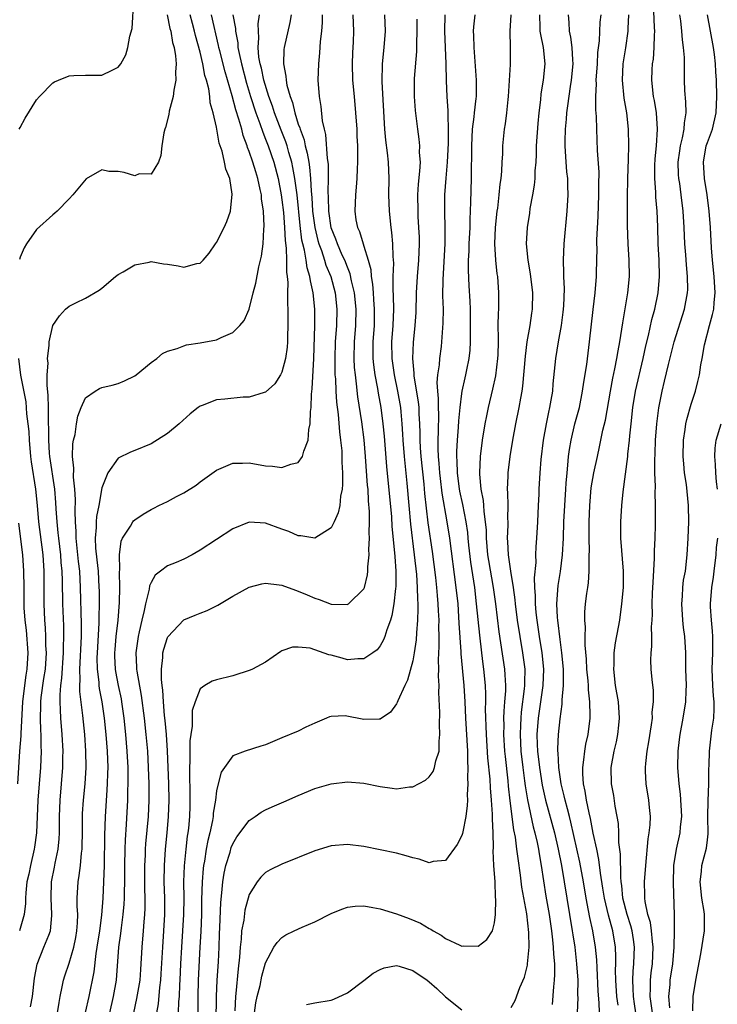
# Model space of a CAD drawing. Units: inches. Extents: x 2625000 to 2628000, y 1473000 to 1476000.
# Drawn here: x 2625475 to 2625560, y 1474582 to 1474702 of the extents above; entities that cross this region are included whole.
import ezdxf

# ---------------------------------------------------------------- set-up
doc = ezdxf.new("R2010")
doc.units = ezdxf.units.IN
doc.header["$MEASUREMENT"] = 0
doc.layers.add('LD26251473_2ft', color=158, linetype='Continuous')

msp = doc.modelspace()

# ---------------------------------------------------------------- linework, layer by layer
at = {"layer": 'LD26251473_2ft'}
for points, elevation in [([(2625474.87, 1474689), (2625475, 1474689.21), (2625475.63, 1474690.37), (2625477, 1474692.59), (2625477.35, 1474693), (2625479, 1474694.7), (2625479.2, 1474694.8), (2625479.67, 1474695), (2625481, 1474695.52), (2625481.56, 1474695.56), (2625483, 1474695.6), (2625483.64, 1474695.64), (2625485, 1474695.6), (2625486.24, 1474696.24), (2625487, 1474696.58), (2625487.29, 1474697), (2625487.9, 1474698.1), (2625488.17, 1474699), (2625488.39, 1474700.39), (2625488.68, 1474701.32), (2625488.89, 1474704.89)], 10702), ([(2625550.25, 1474581), (2625550.08, 1474582.08), (2625549.96, 1474583), (2625549.95, 1474583.95), (2625549.89, 1474585), (2625549.93, 1474586.07), (2625550.03, 1474587), (2625550.07, 1474588.07), (2625550.09, 1474589), (2625549.96, 1474589.96), (2625549.79, 1474591), (2625549.63, 1474591.63), (2625549.2, 1474593), (2625548.68, 1474595), (2625548.55, 1474596.55), (2625548.48, 1474597), (2625548.41, 1474597.59), (2625548.39, 1474600.39), (2625548.18, 1474601.82), (2625548.16, 1474603), (2625548.12, 1474604.12), (2625547.98, 1474605), (2625547.74, 1474606.26), (2625547.55, 1474607.55), (2625547.29, 1474609), (2625547.26, 1474611), (2625547.61, 1474613), (2625547.89, 1474614.11), (2625548.07, 1474615), (2625548.17, 1474616.17), (2625548.27, 1474617), (2625548.12, 1474619), (2625547.79, 1474621), (2625547.55, 1474623), (2625547.59, 1474623.59), (2625547.61, 1474625), (2625547.79, 1474626.21), (2625548.15, 1474628.15), (2625548.3, 1474629), (2625548.56, 1474631), (2625548.73, 1474633), (2625548.75, 1474635), (2625548.44, 1474639), (2625548.43, 1474641), (2625548.54, 1474643), (2625548.69, 1474644.69), (2625549.26, 1474649), (2625549.28, 1474649.28), (2625549.48, 1474651), (2625549.51, 1474651.51), (2625549.67, 1474653), (2625549.89, 1474655), (2625550.23, 1474657), (2625551.14, 1474661), (2625551.47, 1474662.53), (2625551.81, 1474663.81), (2625552.23, 1474665.77), (2625552.57, 1474667), (2625552.98, 1474669), (2625553.16, 1474671), (2625553.11, 1474673), (2625553, 1474675), (2625552.94, 1474677.06), (2625552.87, 1474679), (2625552.71, 1474680.71), (2625552.7, 1474681.3), (2625552.56, 1474683), (2625552.57, 1474684.57), (2625552.61, 1474685.39), (2625552.77, 1474687), (2625552.9, 1474689), (2625552.77, 1474691), (2625552.52, 1474692.52), (2625552.42, 1474693), (2625552.21, 1474695), (2625552.27, 1474696.27), (2625552.31, 1474697), (2625552.41, 1474697.59), (2625552.51, 1474699), (2625552.52, 1474700.52), (2625552.56, 1474701), (2625552.55, 1474701.45), (2625552.42, 1474704.42)], 10738), ([(2625492.95, 1474703), (2625493.31, 1474701.31), (2625493.4, 1474701), (2625493.63, 1474699.63), (2625493.81, 1474699), (2625494, 1474698), (2625494.06, 1474697), (2625493.97, 1474695.97), (2625494.04, 1474695), (2625493.78, 1474693.78), (2625493.72, 1474693), (2625493.23, 1474691.23), (2625493.18, 1474690.82), (2625492.76, 1474689.24), (2625492.67, 1474689), (2625492.56, 1474688.56), (2625492.32, 1474687), (2625492.21, 1474685.79), (2625491.91, 1474685), (2625491, 1474683.51), (2625489.54, 1474683.54), (2625489, 1474683.33), (2625487.71, 1474683.71), (2625487, 1474683.84), (2625485.85, 1474683.85), (2625485, 1474684.03), (2625483.06, 1474682.94), (2625481.45, 1474681), (2625481, 1474680.5), (2625479.51, 1474679), (2625479.25, 1474678.75), (2625479, 1474678.55), (2625477, 1474676.75), (2625475.77, 1474675), (2625475.47, 1474674.53), (2625475, 1474673.36), (2625474.92, 1474673.08)], 10704), ([(2625476.27, 1474581.73), (2625476.5, 1474583), (2625476.76, 1474585.24), (2625477.06, 1474586.94), (2625477.91, 1474589), (2625478.5, 1474590.5), (2625478.72, 1474591), (2625478.87, 1474592.87), (2625478.89, 1474593), (2625478.77, 1474595), (2625478.83, 1474597), (2625479.2, 1474598.8), (2625479.27, 1474599.27), (2625479.63, 1474601), (2625479.75, 1474602.25), (2625479.79, 1474603), (2625479.81, 1474605), (2625479.89, 1474607), (2625480.22, 1474611), (2625480.23, 1474612.23), (2625480.25, 1474613), (2625480.14, 1474615), (2625479.98, 1474617), (2625479.95, 1474618.05), (2625479.88, 1474619), (2625479.87, 1474619.87), (2625479.97, 1474621), (2625480.1, 1474621.9), (2625480.31, 1474625), (2625480.3, 1474625.7), (2625480.34, 1474627), (2625480.32, 1474628.32), (2625480.22, 1474631), (2625480.18, 1474633.82), (2625480.13, 1474635), (2625480.03, 1474636.03), (2625479.97, 1474637), (2625479.71, 1474639), (2625479.66, 1474639.66), (2625479.51, 1474641), (2625479.4, 1474642.6), (2625479.37, 1474643.37), (2625479.22, 1474645), (2625478.63, 1474649), (2625478.59, 1474649.41), (2625478.5, 1474651), (2625478.5, 1474652.5), (2625478.47, 1474653), (2625478.48, 1474654.48), (2625478.45, 1474655), (2625478.44, 1474656.44), (2625478.29, 1474657.71), (2625478.31, 1474659), (2625478.41, 1474660.4), (2625478.34, 1474661), (2625478.56, 1474662.56), (2625478.56, 1474663), (2625479, 1474665), (2625479.79, 1474666.21), (2625480.53, 1474667), (2625481, 1474667.4), (2625481.8, 1474667.8), (2625483, 1474668.37), (2625484.66, 1474669.34), (2625485, 1474669.59), (2625486.67, 1474671), (2625487, 1474671.25), (2625487.58, 1474671.58), (2625489, 1474672.45), (2625490.77, 1474672.77), (2625491, 1474672.83), (2625492.54, 1474672.54), (2625493, 1474672.51), (2625494.31, 1474672.31), (2625495, 1474672.16), (2625496.6, 1474672.6), (2625497, 1474672.62), (2625497.38, 1474673), (2625498.11, 1474673.88), (2625498.89, 1474675), (2625499, 1474675.18), (2625499.95, 1474677), (2625500.27, 1474677.73), (2625500.7, 1474679), (2625500.93, 1474681.07), (2625500.62, 1474683), (2625500.13, 1474684.13), (2625499.99, 1474685), (2625499.68, 1474686.32), (2625499.32, 1474687.32), (2625499, 1474689.25), (2625498.6, 1474691), (2625498.23, 1474692.23), (2625498.17, 1474693), (2625498.05, 1474693.95), (2625497.77, 1474695), (2625497.59, 1474695.59), (2625497.34, 1474697), (2625497, 1474698.45), (2625496.45, 1474700.45), (2625496.33, 1474701), (2625496.08, 1474701.92), (2625495.78, 1474703)], 10706), ([(2625479.56, 1474581), (2625479.75, 1474582.25), (2625479.89, 1474583), (2625480.15, 1474584.15), (2625480.3, 1474585), (2625480.47, 1474585.53), (2625481, 1474587.07), (2625481.58, 1474589), (2625481.81, 1474590.19), (2625481.94, 1474591), (2625482.01, 1474592.01), (2625482.03, 1474593), (2625481.96, 1474594.04), (2625481.98, 1474595), (2625482.08, 1474597), (2625482.22, 1474597.78), (2625482.36, 1474599), (2625482.49, 1474600.49), (2625482.57, 1474601), (2625482.59, 1474601.41), (2625482.62, 1474603), (2625482.62, 1474605), (2625482.64, 1474605.36), (2625482.73, 1474607), (2625482.94, 1474609), (2625483.07, 1474611), (2625483.03, 1474613), (2625482.89, 1474615), (2625482.67, 1474617.33), (2625482.28, 1474620.28), (2625482.28, 1474621), (2625482.32, 1474621.68), (2625482.28, 1474623), (2625482.48, 1474627), (2625482.49, 1474628.49), (2625482.39, 1474633), (2625482.29, 1474635), (2625482.15, 1474636.15), (2625481.85, 1474639), (2625481.84, 1474639.84), (2625481.75, 1474641), (2625481.71, 1474642.29), (2625481.76, 1474643.76), (2625481.69, 1474645), (2625481.53, 1474646.47), (2625481.56, 1474647.56), (2625481.41, 1474649), (2625481.45, 1474650.55), (2625481.52, 1474651), (2625481.71, 1474651.71), (2625481.89, 1474653), (2625482.05, 1474653.95), (2625482.47, 1474655), (2625483, 1474656.19), (2625484.16, 1474657), (2625484.68, 1474657.32), (2625485, 1474657.44), (2625486.26, 1474657.74), (2625487, 1474657.94), (2625487.76, 1474658.24), (2625489, 1474658.85), (2625489.2, 1474659), (2625491, 1474660.49), (2625491.69, 1474661), (2625492.41, 1474661.59), (2625493, 1474661.87), (2625494.21, 1474662.21), (2625495, 1474662.55), (2625495.35, 1474662.65), (2625497, 1474662.88), (2625499, 1474663.27), (2625499.56, 1474663.56), (2625501, 1474664.18), (2625501.85, 1474665), (2625502.39, 1474665.61), (2625502.98, 1474667), (2625503.47, 1474669), (2625503.8, 1474670.2), (2625504.18, 1474672.18), (2625504.51, 1474673.49), (2625504.7, 1474675), (2625504.79, 1474676.79), (2625504.83, 1474677.17), (2625504.75, 1474679), (2625504.51, 1474680.51), (2625504.48, 1474681), (2625504.35, 1474681.65), (2625504.04, 1474683), (2625503.79, 1474683.79), (2625503.44, 1474685), (2625503, 1474686.29), (2625502.79, 1474686.79), (2625502.74, 1474687), (2625502.25, 1474688.25), (2625502.08, 1474689), (2625501.74, 1474690.26), (2625501.37, 1474691.37), (2625500.91, 1474693.09), (2625500.04, 1474696.04), (2625499.39, 1474698.61), (2625499.3, 1474699), (2625499.26, 1474699.26), (2625498.37, 1474703)], 10708), ([(2625501.01, 1474703.01), (2625501.32, 1474701.31), (2625501.32, 1474701), (2625501.59, 1474699.59), (2625501.62, 1474699), (2625501.75, 1474698.25), (2625502.04, 1474697), (2625502.66, 1474694.66), (2625503.17, 1474693), (2625503.82, 1474691), (2625504.3, 1474689.7), (2625504.65, 1474688.65), (2625505, 1474687.81), (2625505.32, 1474687), (2625506, 1474685), (2625506.53, 1474683), (2625506.91, 1474681), (2625507, 1474680.37), (2625507.18, 1474678.82), (2625507.32, 1474677), (2625507.39, 1474675.39), (2625507.53, 1474674.47), (2625507.56, 1474673), (2625507.55, 1474671.55), (2625507.65, 1474671), (2625507.72, 1474670.28), (2625507.68, 1474669), (2625507.66, 1474667.66), (2625507.7, 1474667), (2625507.72, 1474666.28), (2625507.72, 1474665), (2625507.66, 1474663.66), (2625507.66, 1474663), (2625507.62, 1474662.38), (2625507.43, 1474661), (2625507, 1474659.31), (2625506.84, 1474659), (2625506.12, 1474657.88), (2625505, 1474656.86), (2625504.83, 1474656.83), (2625503, 1474656.25), (2625502.26, 1474656.26), (2625500.03, 1474656.03), (2625499, 1474655.94), (2625497.24, 1474655.24), (2625497, 1474655.16), (2625496.77, 1474655), (2625495.79, 1474654.21), (2625494.43, 1474653), (2625493, 1474651.81), (2625491, 1474650.56), (2625489, 1474649.72), (2625488.47, 1474649.53), (2625487, 1474648.81), (2625485.72, 1474647), (2625485, 1474645.16), (2625484.62, 1474643), (2625484.34, 1474641.66), (2625484.3, 1474641), (2625484.31, 1474640.31), (2625484.17, 1474639), (2625484.22, 1474637.78), (2625484.38, 1474636.38), (2625484.52, 1474635), (2625484.63, 1474633), (2625484.64, 1474632.64), (2625484.65, 1474631), (2625484.63, 1474629.37), (2625484.63, 1474628.63), (2625484.41, 1474625), (2625484.38, 1474624.38), (2625484.4, 1474623), (2625484.6, 1474621.4), (2625484.61, 1474621), (2625484.65, 1474620.65), (2625484.98, 1474619), (2625485.28, 1474617), (2625485.48, 1474615), (2625485.62, 1474613), (2625485.7, 1474611), (2625485.69, 1474610.31), (2625485.65, 1474609), (2625485.54, 1474607.54), (2625485.4, 1474605), (2625485.32, 1474602.68), (2625485.27, 1474599), (2625485.2, 1474597), (2625485.1, 1474595), (2625484.93, 1474592.93), (2625484.68, 1474591), (2625484.39, 1474589), (2625484.26, 1474588.26), (2625484, 1474586), (2625483.4, 1474583), (2625482.96, 1474581.04)], 10710), ([(2625485.95, 1474581), (2625486.41, 1474583), (2625486.76, 1474585), (2625487.07, 1474589), (2625487.3, 1474590.7), (2625487.37, 1474591.37), (2625487.59, 1474593), (2625487.71, 1474594.29), (2625487.74, 1474595), (2625487.75, 1474595.75), (2625487.79, 1474597), (2625487.8, 1474599), (2625487.82, 1474601), (2625487.86, 1474602.14), (2625488, 1474604), (2625488.16, 1474607), (2625488.18, 1474608.18), (2625488.21, 1474609), (2625488.21, 1474609.79), (2625488.19, 1474611), (2625488.1, 1474613), (2625487.93, 1474615), (2625487.73, 1474617), (2625487.44, 1474619), (2625487.37, 1474619.37), (2625487.03, 1474621), (2625486.71, 1474622.71), (2625486.67, 1474623), (2625486.58, 1474624.58), (2625486.58, 1474625), (2625486.61, 1474625.39), (2625486.75, 1474627), (2625486.99, 1474628.99), (2625487.14, 1474631.14), (2625487.17, 1474633), (2625487.14, 1474634.86), (2625487.18, 1474635.18), (2625487.13, 1474637), (2625487.36, 1474638.64), (2625487.52, 1474639), (2625488.48, 1474640.48), (2625488.78, 1474641), (2625488.87, 1474641.13), (2625489, 1474641.26), (2625490.05, 1474641.95), (2625491, 1474642.52), (2625491.33, 1474642.67), (2625491.97, 1474643), (2625493, 1474643.51), (2625494.11, 1474644.11), (2625495, 1474644.56), (2625496.5, 1474645.5), (2625497, 1474645.91), (2625499, 1474647.35), (2625499.57, 1474647.57), (2625501, 1474648.17), (2625502.19, 1474648.19), (2625503, 1474648.24), (2625505, 1474647.88), (2625505.83, 1474647.83), (2625507, 1474647.64), (2625508.07, 1474648.07), (2625509, 1474648.26), (2625509.53, 1474649), (2625509.66, 1474649.66), (2625510.22, 1474651), (2625510.29, 1474652.29), (2625510.46, 1474653), (2625510.49, 1474654.49), (2625510.57, 1474655), (2625510.61, 1474656.61), (2625510.71, 1474657.29), (2625510.88, 1474661), (2625511.02, 1474665), (2625511.03, 1474667), (2625510.83, 1474669), (2625510.47, 1474670.47), (2625510.42, 1474671), (2625510.07, 1474672.07), (2625509.95, 1474673), (2625509.76, 1474674.24), (2625509.55, 1474675), (2625509.45, 1474675.45), (2625509.23, 1474677.23), (2625508.84, 1474681), (2625508.58, 1474683), (2625508.35, 1474684.35), (2625508.21, 1474685), (2625507.85, 1474686.15), (2625507.62, 1474687), (2625507.47, 1474687.47), (2625506.89, 1474688.89), (2625506.09, 1474691), (2625505.84, 1474691.84), (2625505.41, 1474693), (2625504.8, 1474695), (2625504.48, 1474696.48), (2625504.34, 1474697), (2625504.19, 1474697.81), (2625504.09, 1474699), (2625504.19, 1474700.19), (2625504.13, 1474701), (2625504.1, 1474701.9), (2625504.25, 1474703)], 10712), ([(2625508.11, 1474703), (2625507.96, 1474702.04), (2625507.26, 1474699), (2625507.23, 1474698.77), (2625507.18, 1474697), (2625507.49, 1474695.49), (2625507.51, 1474695), (2625507.61, 1474694.39), (2625508, 1474693), (2625508.28, 1474692.28), (2625508.57, 1474691), (2625509, 1474689.65), (2625509.19, 1474689.19), (2625509.22, 1474689), (2625509.72, 1474687.72), (2625509.84, 1474687), (2625510.1, 1474686.1), (2625510.27, 1474685), (2625510.38, 1474684.38), (2625510.49, 1474683), (2625510.57, 1474681.43), (2625510.65, 1474680.65), (2625510.75, 1474679), (2625511, 1474677), (2625511.39, 1474675.39), (2625511.51, 1474675), (2625511.83, 1474674.17), (2625512.21, 1474673), (2625512.38, 1474672.38), (2625512.96, 1474671), (2625513.5, 1474669), (2625513.72, 1474667), (2625513.66, 1474665), (2625513.52, 1474663), (2625513.45, 1474661), (2625513.46, 1474659.46), (2625513.48, 1474659), (2625513.53, 1474658.48), (2625513.58, 1474657), (2625513.66, 1474655.66), (2625513.86, 1474654.14), (2625514.03, 1474652.03), (2625514.17, 1474651), (2625514.3, 1474649.7), (2625514.33, 1474649), (2625514.31, 1474648.31), (2625514.4, 1474647), (2625514.42, 1474645.58), (2625514.35, 1474645), (2625514.16, 1474644.16), (2625514.06, 1474643), (2625513.89, 1474642.11), (2625513.37, 1474641), (2625513, 1474640.27), (2625511, 1474639), (2625509.3, 1474639.3), (2625509, 1474639.29), (2625507.84, 1474639.84), (2625507, 1474640.13), (2625505, 1474640.85), (2625503, 1474640.96), (2625501, 1474640.15), (2625497, 1474637.54), (2625496.03, 1474637), (2625495, 1474636.47), (2625494.05, 1474636.05), (2625493, 1474635.62), (2625492.16, 1474635), (2625491.52, 1474634.48), (2625491, 1474633.58), (2625490.82, 1474633.18), (2625490.77, 1474632.77), (2625490.31, 1474631), (2625490.17, 1474630.17), (2625489.87, 1474629), (2625489.56, 1474627.56), (2625489.41, 1474627), (2625489.13, 1474625), (2625489.23, 1474623.23), (2625489.23, 1474623), (2625489.26, 1474622.74), (2625489.79, 1474619.79), (2625490.15, 1474617), (2625490.38, 1474615), (2625490.55, 1474613), (2625490.66, 1474611), (2625490.72, 1474609), (2625490.72, 1474607), (2625490.64, 1474605), (2625490.34, 1474601.66), (2625490.3, 1474601), (2625490.28, 1474600.28), (2625490.21, 1474599), (2625490.21, 1474596.21), (2625490.24, 1474595), (2625490.23, 1474593.77), (2625490.19, 1474593), (2625490.11, 1474592.11), (2625490.03, 1474591), (2625489.86, 1474589), (2625489.71, 1474586.29), (2625489.61, 1474585), (2625489.24, 1474582.76), (2625488.87, 1474581)], 10714), ([(2625491.71, 1474581), (2625491.9, 1474582.1), (2625492.08, 1474584.08), (2625492.21, 1474585), (2625492.25, 1474585.75), (2625492.42, 1474589), (2625492.56, 1474591), (2625492.68, 1474593), (2625492.69, 1474595), (2625492.62, 1474597), (2625492.64, 1474599), (2625492.77, 1474601), (2625492.98, 1474603), (2625493.14, 1474605), (2625493.2, 1474607), (2625493.16, 1474609), (2625493.01, 1474613.01), (2625492.88, 1474615), (2625492.73, 1474616.73), (2625492.65, 1474617.35), (2625492.51, 1474619), (2625492.43, 1474620.44), (2625492.35, 1474621), (2625492.26, 1474621.74), (2625492.27, 1474623), (2625492.45, 1474624.45), (2625492.45, 1474625), (2625492.55, 1474625.45), (2625493, 1474626.87), (2625493.04, 1474626.96), (2625495, 1474629.02), (2625496.41, 1474629.59), (2625497, 1474629.86), (2625497.84, 1474630.16), (2625499, 1474630.74), (2625499.17, 1474630.83), (2625501, 1474631.91), (2625502.99, 1474633.01), (2625504.56, 1474633.44), (2625505, 1474633.5), (2625506.67, 1474633.33), (2625507, 1474633.27), (2625508.65, 1474632.65), (2625509, 1474632.55), (2625510.1, 1474632.1), (2625511, 1474631.68), (2625511.54, 1474631.54), (2625513, 1474630.94), (2625515, 1474630.91), (2625515.06, 1474630.94), (2625515.13, 1474631), (2625517, 1474632.84), (2625517.07, 1474633), (2625517.46, 1474634.54), (2625517.51, 1474635), (2625517.51, 1474635.51), (2625517.65, 1474637), (2625517.62, 1474637.62), (2625517.7, 1474639), (2625517.66, 1474639.66), (2625517.71, 1474641), (2625517.71, 1474642.29), (2625517.59, 1474643.59), (2625517.52, 1474645), (2625517.47, 1474645.47), (2625517.21, 1474649), (2625517.03, 1474651.03), (2625516.75, 1474653.25), (2625516.29, 1474656.29), (2625516.13, 1474657.87), (2625515.97, 1474659), (2625515.88, 1474659.88), (2625515.83, 1474661), (2625515.87, 1474663), (2625516.03, 1474665), (2625516.07, 1474667), (2625515.87, 1474669), (2625515.51, 1474670.49), (2625515.35, 1474671.35), (2625515, 1474672.15), (2625514.67, 1474673), (2625514.38, 1474673.62), (2625513.77, 1474675), (2625513.57, 1474675.57), (2625513, 1474676.94), (2625512.71, 1474679), (2625512.69, 1474680.69), (2625512.65, 1474681.35), (2625512.69, 1474683), (2625512.68, 1474684.68), (2625512.65, 1474685), (2625512.56, 1474685.44), (2625512.37, 1474688.37), (2625512.2, 1474689), (2625511.97, 1474690.03), (2625511.8, 1474691.8), (2625511.57, 1474693), (2625511.41, 1474695), (2625511.49, 1474697), (2625511.65, 1474698.35), (2625511.73, 1474699.73), (2625511.88, 1474701), (2625511.96, 1474702.04), (2625511.97, 1474703)], 10716), ([(2625515.68, 1474703), (2625515.75, 1474701), (2625515.71, 1474699.71), (2625515.64, 1474698.36), (2625515.59, 1474697), (2625515.63, 1474695), (2625515.81, 1474693), (2625516.01, 1474691), (2625516.15, 1474689), (2625516.17, 1474688.17), (2625516.23, 1474687), (2625516.25, 1474685.75), (2625516.23, 1474685), (2625516.18, 1474684.18), (2625516.16, 1474683), (2625516.09, 1474681.91), (2625516, 1474681), (2625515.91, 1474679), (2625516.05, 1474677.95), (2625516.23, 1474677), (2625516.49, 1474676.49), (2625516.91, 1474675), (2625517, 1474674.73), (2625517.53, 1474673), (2625517.85, 1474671.85), (2625517.9, 1474671), (2625518.07, 1474670.07), (2625518.14, 1474669), (2625518.21, 1474668.21), (2625518.28, 1474667), (2625518.26, 1474665), (2625518.12, 1474663), (2625518.11, 1474661), (2625518.19, 1474660.19), (2625518.35, 1474659), (2625518.67, 1474657.33), (2625518.76, 1474656.76), (2625519.08, 1474655), (2625519.33, 1474653), (2625519.48, 1474651.48), (2625519.78, 1474647.78), (2625520.37, 1474641.63), (2625520.44, 1474640.44), (2625520.77, 1474637.23), (2625520.78, 1474636.78), (2625520.91, 1474635), (2625520.9, 1474633.1), (2625520.86, 1474632.86), (2625520.68, 1474631), (2625520.45, 1474629.55), (2625520.26, 1474629), (2625519.81, 1474627.81), (2625519.59, 1474627), (2625519.43, 1474626.57), (2625519, 1474625.85), (2625518.62, 1474625.38), (2625518.1, 1474625), (2625517, 1474624.25), (2625516.26, 1474624.26), (2625515, 1474624.13), (2625514.34, 1474624.34), (2625513, 1474624.71), (2625512.75, 1474624.75), (2625511, 1474625.38), (2625510.44, 1474625.56), (2625509, 1474625.71), (2625508.29, 1474625.71), (2625507, 1474625.23), (2625506.85, 1474625.15), (2625505, 1474623.88), (2625503.41, 1474623), (2625503.13, 1474622.87), (2625501, 1474622.2), (2625499, 1474621.72), (2625498.47, 1474621.53), (2625497.58, 1474621), (2625497, 1474620.58), (2625496.38, 1474619), (2625496.04, 1474617.96), (2625496.01, 1474617), (2625496.02, 1474616.02), (2625495.85, 1474615), (2625495.76, 1474614.24), (2625495.76, 1474611.76), (2625495.71, 1474611), (2625495.69, 1474610.31), (2625495.76, 1474607.76), (2625495.76, 1474607), (2625495.73, 1474606.27), (2625495.7, 1474605), (2625495.57, 1474603.57), (2625495.5, 1474603), (2625495.43, 1474602.57), (2625495.24, 1474601), (2625495.04, 1474598.96), (2625494.97, 1474597), (2625494.99, 1474595), (2625494.97, 1474593), (2625494.85, 1474591), (2625494.71, 1474589), (2625494.59, 1474587), (2625494.5, 1474585), (2625494.46, 1474584.46), (2625494.42, 1474583), (2625494.36, 1474582.36), (2625494.32, 1474581)], 10718), ([(2625519.55, 1474703), (2625519.63, 1474701), (2625519.47, 1474699), (2625519.25, 1474697), (2625519.21, 1474694.79), (2625519.54, 1474689), (2625519.66, 1474687.66), (2625519.86, 1474686.14), (2625519.97, 1474685), (2625520.05, 1474683), (2625520.03, 1474681), (2625520.09, 1474679), (2625520.3, 1474677), (2625520.4, 1474676.4), (2625520.53, 1474675), (2625520.54, 1474673.46), (2625520.63, 1474672.63), (2625520.56, 1474671), (2625520.54, 1474669.46), (2625520.6, 1474668.6), (2625520.62, 1474667), (2625520.56, 1474665), (2625520.41, 1474663), (2625520.42, 1474661), (2625520.7, 1474659), (2625521.12, 1474657), (2625521.48, 1474655), (2625521.52, 1474654.48), (2625521.66, 1474653), (2625521.75, 1474651.75), (2625521.77, 1474651), (2625521.93, 1474649), (2625522.26, 1474645.74), (2625522.49, 1474643), (2625522.71, 1474640.71), (2625523.18, 1474637), (2625523.44, 1474634.56), (2625523.54, 1474633), (2625523.56, 1474631.56), (2625523.61, 1474631), (2625523.62, 1474630.38), (2625523.58, 1474629), (2625523.45, 1474627.45), (2625523.41, 1474626.59), (2625523.18, 1474625), (2625523, 1474624.01), (2625522.36, 1474621.64), (2625522.01, 1474621), (2625521.15, 1474619.15), (2625521.08, 1474618.92), (2625521, 1474618.78), (2625520.27, 1474617.73), (2625519, 1474616.89), (2625518.9, 1474616.9), (2625517, 1474616.85), (2625514.72, 1474617.28), (2625513, 1474617.23), (2625512.82, 1474617.18), (2625512.43, 1474617), (2625511, 1474616.42), (2625509.9, 1474615.9), (2625509, 1474615.44), (2625507, 1474614.59), (2625505.86, 1474614.14), (2625505, 1474613.77), (2625504.4, 1474613.6), (2625502.52, 1474613), (2625501, 1474612.39), (2625499.97, 1474611), (2625499.57, 1474610.43), (2625499.19, 1474609), (2625499, 1474608.14), (2625498.86, 1474607), (2625498.6, 1474605.4), (2625498.58, 1474605), (2625498.5, 1474604.5), (2625498.18, 1474603), (2625497.94, 1474602.06), (2625497.75, 1474601), (2625497.52, 1474599.52), (2625497.42, 1474599), (2625497.37, 1474598.63), (2625497.24, 1474597), (2625497.18, 1474594.82), (2625497.15, 1474593), (2625497.07, 1474590.93), (2625496.98, 1474589.02), (2625496.75, 1474585), (2625496.71, 1474583), (2625496.72, 1474581)], 10720), ([(2625526.91, 1474703), (2625526.86, 1474701), (2625526.96, 1474699), (2625527.03, 1474697), (2625527.06, 1474694.94), (2625527.15, 1474693), (2625527.28, 1474691.28), (2625527.26, 1474690.74), (2625527.32, 1474689), (2625527.31, 1474687.31), (2625527.19, 1474685), (2625527.02, 1474683.02), (2625526.88, 1474681), (2625526.86, 1474679), (2625526.9, 1474676.9), (2625526.89, 1474675), (2625526.65, 1474670.65), (2625526.64, 1474668.64), (2625526.69, 1474667), (2625526.67, 1474665.32), (2625526.51, 1474663), (2625526.45, 1474662.45), (2625526.26, 1474661), (2625526.22, 1474660.22), (2625526.03, 1474659), (2625525.95, 1474658.05), (2625526.01, 1474657), (2625526.1, 1474656.1), (2625526.1, 1474655), (2625526.13, 1474654.13), (2625526.09, 1474652.09), (2625526.04, 1474651), (2625526.04, 1474649.96), (2625526.08, 1474649), (2625526.16, 1474648.16), (2625526.24, 1474647), (2625526.32, 1474646.32), (2625526.54, 1474644.54), (2625527.16, 1474641), (2625527.47, 1474639), (2625528.26, 1474633), (2625528.48, 1474631), (2625528.6, 1474629.4), (2625528.64, 1474628.64), (2625528.87, 1474625.13), (2625528.88, 1474624.88), (2625529.25, 1474621), (2625529.36, 1474619), (2625529.43, 1474617), (2625529.66, 1474613), (2625529.68, 1474611.68), (2625529.74, 1474611), (2625529.69, 1474609.69), (2625529.74, 1474609), (2625529.63, 1474607.63), (2625529.66, 1474607), (2625529.65, 1474606.35), (2625529.48, 1474605), (2625529.1, 1474603.1), (2625529.08, 1474602.92), (2625529, 1474602.69), (2625528.43, 1474601.57), (2625527, 1474599.6), (2625525.48, 1474599.48), (2625525, 1474599.34), (2625523.79, 1474599.79), (2625523, 1474599.93), (2625522.19, 1474600.19), (2625521, 1474600.49), (2625519, 1474600.92), (2625517, 1474601.32), (2625515, 1474601.56), (2625513, 1474601.4), (2625511, 1474600.79), (2625507, 1474599.15), (2625505.54, 1474598.46), (2625505, 1474598.15), (2625504.42, 1474597.58), (2625503.97, 1474597), (2625503, 1474595.46), (2625502.46, 1474593.54), (2625502.33, 1474592.33), (2625502.07, 1474591), (2625502.01, 1474590.01), (2625501.88, 1474589), (2625501.81, 1474587.81), (2625501.64, 1474586.36), (2625501.37, 1474583.37), (2625501.32, 1474583), (2625501.22, 1474581.22)], 10724), ([(2625503.63, 1474581), (2625503.8, 1474582.2), (2625503.99, 1474583), (2625504.33, 1474584.33), (2625504.53, 1474585.47), (2625505, 1474587.11), (2625506.02, 1474589), (2625506.4, 1474589.6), (2625507, 1474590.21), (2625507.49, 1474590.51), (2625508.48, 1474591), (2625509.46, 1474591.46), (2625511, 1474592.13), (2625513, 1474593.14), (2625514.32, 1474593.68), (2625515, 1474593.9), (2625515.96, 1474594.04), (2625517, 1474594.06), (2625518.12, 1474593.88), (2625519, 1474593.69), (2625521, 1474593.08), (2625522.54, 1474592.54), (2625523.94, 1474591.94), (2625525, 1474591.29), (2625525.2, 1474591.2), (2625525.48, 1474591), (2625526.47, 1474590.47), (2625527, 1474590.07), (2625528.75, 1474589.25), (2625529, 1474589.15), (2625529.17, 1474589.17), (2625531, 1474589.16), (2625532.04, 1474589.96), (2625532.73, 1474591), (2625533, 1474591.99), (2625533.12, 1474593), (2625533.15, 1474594.85), (2625533.12, 1474595.12), (2625533.05, 1474597), (2625532.91, 1474599), (2625532.81, 1474600.81), (2625532.85, 1474601.15), (2625532.8, 1474603), (2625532.72, 1474604.72), (2625532.74, 1474605.26), (2625532.63, 1474607), (2625532.49, 1474608.49), (2625532.45, 1474609.55), (2625532.18, 1474612.18), (2625531.99, 1474615), (2625531.9, 1474618.1), (2625531.93, 1474619), (2625531.93, 1474619.93), (2625531.88, 1474621), (2625531.69, 1474623), (2625531.6, 1474623.6), (2625531.42, 1474625), (2625531.17, 1474627.17), (2625530.8, 1474631), (2625530.56, 1474633), (2625530.1, 1474636.1), (2625529.85, 1474638.15), (2625529.76, 1474639), (2625529.71, 1474639.71), (2625529.52, 1474641), (2625529.12, 1474643.12), (2625528.76, 1474644.76), (2625528.68, 1474645.32), (2625528.45, 1474647), (2625528.42, 1474648.42), (2625528.37, 1474649), (2625528.37, 1474649.63), (2625528.46, 1474651), (2625528.6, 1474652.6), (2625528.64, 1474653.36), (2625528.8, 1474655), (2625529, 1474656.72), (2625529.04, 1474657), (2625529.38, 1474658.62), (2625529.48, 1474659), (2625529.59, 1474659.59), (2625529.88, 1474661), (2625529.99, 1474662.01), (2625530.04, 1474663), (2625530.03, 1474664.03), (2625530.06, 1474665), (2625530.03, 1474667), (2625529.99, 1474667.99), (2625529.88, 1474669.88), (2625529.8, 1474671.8), (2625529.82, 1474673), (2625529.88, 1474674.12), (2625529.89, 1474675), (2625529.99, 1474677), (2625530.01, 1474677.99), (2625530.1, 1474680.1), (2625530.16, 1474683), (2625530.15, 1474684.15), (2625530.2, 1474685.8), (2625530.2, 1474687), (2625530.31, 1474689), (2625530.51, 1474690.51), (2625530.55, 1474691), (2625530.75, 1474692.75), (2625530.76, 1474693), (2625530.78, 1474695), (2625530.49, 1474699), (2625530.46, 1474700.46), (2625530.42, 1474701), (2625530.46, 1474701.54), (2625530.6, 1474703)], 10726), ([(2625535, 1474581.63), (2625535.5, 1474582.5), (2625536.07, 1474584.07), (2625536.64, 1474585.36), (2625537, 1474586.83), (2625537.03, 1474586.97), (2625537.2, 1474589), (2625537.18, 1474590.82), (2625536.92, 1474593.08), (2625536.34, 1474596.34), (2625536.17, 1474597.83), (2625535.86, 1474599.86), (2625535.73, 1474601), (2625535.54, 1474602.46), (2625535.36, 1474603.36), (2625534.9, 1474606.9), (2625534.7, 1474608.7), (2625534.64, 1474609.36), (2625534.31, 1474612.31), (2625534.25, 1474613), (2625534.13, 1474615), (2625534.15, 1474616.15), (2625534.13, 1474617), (2625534.15, 1474617.85), (2625534.25, 1474619), (2625534.35, 1474620.35), (2625534.35, 1474621), (2625534.3, 1474622.3), (2625534.24, 1474623), (2625533.77, 1474626.23), (2625533.55, 1474627.55), (2625533.13, 1474631), (2625532.86, 1474633), (2625532.29, 1474636.29), (2625532.18, 1474637), (2625531.99, 1474639), (2625531.99, 1474639.99), (2625531.9, 1474641), (2625531.71, 1474642.29), (2625531.68, 1474643), (2625531.62, 1474643.62), (2625531.34, 1474645), (2625531.17, 1474646.83), (2625531.17, 1474647), (2625531.26, 1474649), (2625531.52, 1474651), (2625531.85, 1474653), (2625532.03, 1474653.97), (2625532.25, 1474655), (2625532.78, 1474657.22), (2625533.14, 1474658.86), (2625533.4, 1474661), (2625533.43, 1474661.43), (2625533.45, 1474663), (2625533.47, 1474663.47), (2625533.44, 1474665), (2625533.47, 1474666.53), (2625533.51, 1474667), (2625533.52, 1474667.52), (2625533.53, 1474669), (2625533.37, 1474671), (2625533.32, 1474671.32), (2625533.14, 1474673), (2625533.03, 1474675), (2625533.1, 1474677), (2625533.3, 1474679), (2625533.37, 1474679.37), (2625533.57, 1474681), (2625533.69, 1474682.31), (2625533.8, 1474683), (2625533.88, 1474683.88), (2625533.91, 1474685), (2625533.99, 1474685.99), (2625534.01, 1474687), (2625534.21, 1474689), (2625534.34, 1474689.66), (2625534.49, 1474691), (2625534.65, 1474692.64), (2625534.69, 1474693), (2625534.93, 1474696.93), (2625534.94, 1474699), (2625534.88, 1474701), (2625535, 1474703)], 10728), ([(2625538.47, 1474703), (2625538.54, 1474701.46), (2625538.54, 1474701), (2625538.59, 1474700.59), (2625538.94, 1474699), (2625539.12, 1474697), (2625538.92, 1474695), (2625538.65, 1474693.35), (2625538.59, 1474692.59), (2625538.4, 1474691), (2625538.27, 1474689.73), (2625538.09, 1474687), (2625538.08, 1474685.92), (2625538.02, 1474685), (2625537.92, 1474683.92), (2625537.9, 1474683), (2625537.83, 1474682.17), (2625537.64, 1474681), (2625537.31, 1474679.31), (2625537.24, 1474678.76), (2625536.96, 1474677), (2625536.87, 1474675), (2625537.04, 1474673), (2625537.35, 1474671.35), (2625537.64, 1474669), (2625537.58, 1474667), (2625537.49, 1474666.51), (2625537.28, 1474665), (2625536.95, 1474663), (2625536.73, 1474661.27), (2625536.4, 1474657.6), (2625536.31, 1474657), (2625536.14, 1474656.14), (2625535.95, 1474655), (2625535.55, 1474653), (2625535.18, 1474651), (2625534.85, 1474649), (2625534.59, 1474647), (2625534.59, 1474646.59), (2625534.52, 1474645), (2625534.57, 1474644.57), (2625534.6, 1474643), (2625534.57, 1474641.43), (2625534.6, 1474641), (2625534.6, 1474640.6), (2625534.53, 1474639), (2625534.57, 1474638.57), (2625534.64, 1474637), (2625534.7, 1474636.7), (2625534.95, 1474635), (2625535.26, 1474633), (2625535.47, 1474631.47), (2625535.51, 1474631), (2625535.76, 1474629), (2625536.06, 1474627), (2625536.41, 1474625), (2625536.67, 1474623), (2625536.63, 1474621.37), (2625536.64, 1474621), (2625536.61, 1474620.61), (2625536.24, 1474617.76), (2625536.18, 1474617), (2625536.16, 1474616.16), (2625536.1, 1474615), (2625536.21, 1474613), (2625536.43, 1474611), (2625536.66, 1474609.34), (2625536.73, 1474608.73), (2625537.01, 1474607.01), (2625537.72, 1474603.72), (2625537.92, 1474603), (2625538.18, 1474601.82), (2625538.34, 1474601), (2625538.43, 1474600.43), (2625538.69, 1474599), (2625539.27, 1474595.27), (2625539.67, 1474593), (2625539.96, 1474591), (2625540.09, 1474589.91), (2625540.17, 1474589), (2625540.18, 1474588.18), (2625540.3, 1474587), (2625540.33, 1474585.67), (2625540.29, 1474585), (2625540.18, 1474584.18), (2625540.01, 1474581.99)], 10730), ([(2625541.97, 1474703), (2625542.05, 1474702.05), (2625542.1, 1474701), (2625542.28, 1474700.28), (2625542.44, 1474699), (2625542.5, 1474697.5), (2625542.55, 1474697), (2625542.35, 1474695), (2625542.22, 1474694.22), (2625541.89, 1474691.89), (2625541.8, 1474691), (2625541.75, 1474690.24), (2625541.61, 1474689), (2625541.56, 1474687.56), (2625541.56, 1474687), (2625541.64, 1474685.64), (2625541.8, 1474683.8), (2625541.89, 1474683), (2625541.92, 1474682.08), (2625541.93, 1474681), (2625541.82, 1474679), (2625541.47, 1474675), (2625541.37, 1474673), (2625541.43, 1474671.43), (2625541.42, 1474671), (2625541.49, 1474669.49), (2625541.42, 1474667.42), (2625541.35, 1474666.65), (2625541.13, 1474665), (2625540.77, 1474663), (2625540.45, 1474661), (2625540.13, 1474657.87), (2625540.06, 1474657), (2625539.88, 1474655.88), (2625539.71, 1474655), (2625539.57, 1474654.43), (2625539.29, 1474653), (2625538.94, 1474651), (2625538.64, 1474648.64), (2625538.51, 1474647), (2625538.39, 1474645), (2625538.38, 1474644.38), (2625538.31, 1474643), (2625538.24, 1474641), (2625538.13, 1474639), (2625538.04, 1474637.96), (2625538.01, 1474637), (2625538.03, 1474636.03), (2625537.83, 1474634.17), (2625537.88, 1474633), (2625537.97, 1474631.97), (2625537.96, 1474631), (2625538.05, 1474629.95), (2625538.17, 1474629), (2625538.46, 1474627), (2625538.77, 1474625), (2625538.96, 1474623), (2625538.89, 1474621), (2625538.31, 1474617), (2625538.17, 1474615), (2625538.2, 1474613.8), (2625538.24, 1474613), (2625538.48, 1474611), (2625538.81, 1474608.82), (2625539.22, 1474607), (2625540.32, 1474603), (2625540.78, 1474601), (2625541.18, 1474599), (2625542.48, 1474591), (2625542.54, 1474590.54), (2625542.78, 1474589), (2625543.02, 1474587), (2625543.15, 1474585), (2625543.14, 1474583.14), (2625543.15, 1474582.85), (2625543.1, 1474581)], 10732), ([(2625545.87, 1474579.87), (2625545.79, 1474582.21), (2625545.66, 1474583.66), (2625545.51, 1474586.49), (2625545.49, 1474587.49), (2625545.34, 1474589), (2625545, 1474591), (2625544.63, 1474592.63), (2625544.48, 1474593.52), (2625544.19, 1474595), (2625543.87, 1474597), (2625543.43, 1474599.43), (2625542.32, 1474604.32), (2625542.14, 1474605), (2625541.92, 1474605.92), (2625541.6, 1474607), (2625541.5, 1474607.5), (2625541.12, 1474609), (2625540.83, 1474611), (2625540.76, 1474612.76), (2625540.73, 1474613), (2625540.72, 1474613.28), (2625540.8, 1474615), (2625541, 1474616.94), (2625541.27, 1474618.73), (2625541.27, 1474619.27), (2625541.42, 1474621), (2625541.4, 1474621.4), (2625541.4, 1474623), (2625541.23, 1474625), (2625541, 1474626.63), (2625540.71, 1474629), (2625540.68, 1474629.32), (2625540.6, 1474631), (2625540.76, 1474633.24), (2625541.04, 1474634.96), (2625541.29, 1474637), (2625541.4, 1474639), (2625541.47, 1474641), (2625541.56, 1474643), (2625541.68, 1474645), (2625541.76, 1474645.76), (2625541.85, 1474647), (2625541.96, 1474647.96), (2625542.04, 1474649), (2625542.15, 1474649.85), (2625542.35, 1474651), (2625542.81, 1474653), (2625543.35, 1474655), (2625543.75, 1474657), (2625543.9, 1474658.1), (2625544.25, 1474660.25), (2625544.6, 1474663), (2625545.03, 1474666.97), (2625545.28, 1474669), (2625545.45, 1474671), (2625545.44, 1474671.44), (2625545.51, 1474674.49), (2625545.49, 1474675), (2625545.49, 1474675.49), (2625545.65, 1474678.35), (2625545.75, 1474681), (2625545.75, 1474682.25), (2625545.77, 1474683.77), (2625545.59, 1474686.41), (2625545.49, 1474689), (2625545.45, 1474690.55), (2625545.37, 1474691.37), (2625545.35, 1474693), (2625545.44, 1474694.56), (2625545.42, 1474695), (2625545.56, 1474697), (2625545.62, 1474698.38), (2625545.81, 1474699.81), (2625545.91, 1474702.09), (2625546.01, 1474703)], 10734), ([(2625548.08, 1474581.92), (2625547.94, 1474583), (2625547.81, 1474585), (2625547.78, 1474586.22), (2625547.82, 1474587), (2625547.83, 1474587.83), (2625547.79, 1474589), (2625547.46, 1474591), (2625546.92, 1474592.92), (2625546.42, 1474595), (2625546.24, 1474596.24), (2625545.94, 1474598.06), (2625545.75, 1474599.75), (2625545.47, 1474601), (2625545.06, 1474602.94), (2625544.73, 1474604.73), (2625544.55, 1474605.45), (2625544.24, 1474607), (2625544.08, 1474608.08), (2625543.87, 1474609), (2625543.78, 1474610.22), (2625543.76, 1474611), (2625543.91, 1474611.91), (2625544.01, 1474613), (2625544.15, 1474613.85), (2625544.42, 1474615), (2625544.67, 1474617), (2625544.68, 1474617.32), (2625544.63, 1474619), (2625544.46, 1474620.46), (2625544.45, 1474621), (2625544.41, 1474621.59), (2625544.26, 1474623), (2625544.21, 1474624.21), (2625544.06, 1474625.94), (2625544.07, 1474627), (2625544.12, 1474628.12), (2625544.04, 1474629), (2625544.04, 1474629.96), (2625544.12, 1474631), (2625544.27, 1474632.27), (2625544.37, 1474633), (2625544.46, 1474633.54), (2625544.56, 1474635), (2625544.54, 1474636.54), (2625544.57, 1474637), (2625544.59, 1474637.41), (2625544.54, 1474639), (2625544.55, 1474641), (2625544.63, 1474643), (2625544.81, 1474645.19), (2625545.11, 1474647), (2625545.55, 1474649), (2625545.83, 1474650.17), (2625546.24, 1474652.24), (2625546.54, 1474653.46), (2625547.14, 1474657), (2625547.44, 1474658.56), (2625547.69, 1474659.7), (2625547.95, 1474661), (2625548.08, 1474661.92), (2625548.29, 1474663), (2625548.55, 1474664.55), (2625548.65, 1474665.35), (2625549.29, 1474669), (2625549.49, 1474671), (2625549.43, 1474673), (2625549.3, 1474675), (2625549.25, 1474677.25), (2625549.25, 1474681), (2625549.28, 1474682.72), (2625549.28, 1474683), (2625549.37, 1474685.37), (2625549.41, 1474687), (2625549.37, 1474689), (2625549.14, 1474691), (2625548.81, 1474692.81), (2625548.61, 1474695), (2625548.72, 1474697), (2625549.04, 1474698.96), (2625549.33, 1474701), (2625549.33, 1474701.33), (2625549.41, 1474703)], 10736), ([(2625552.29, 1474581), (2625551.99, 1474583), (2625552.04, 1474584.04), (2625552.03, 1474585), (2625552.12, 1474585.88), (2625552.28, 1474587), (2625552.38, 1474589), (2625552.28, 1474589.72), (2625552.18, 1474591), (2625552.04, 1474592.04), (2625551.74, 1474593), (2625551.39, 1474594.61), (2625551.36, 1474595), (2625551.37, 1474595.37), (2625551.33, 1474597), (2625551.48, 1474599), (2625551.75, 1474602.25), (2625551.88, 1474603), (2625551.99, 1474603.99), (2625552.03, 1474605), (2625551.92, 1474606.08), (2625551.86, 1474607), (2625551.53, 1474609), (2625551.45, 1474610.55), (2625551.42, 1474611), (2625551.46, 1474611.46), (2625551.65, 1474613), (2625551.86, 1474614.14), (2625552.19, 1474616.19), (2625552.28, 1474617), (2625552.26, 1474617.74), (2625552.4, 1474619), (2625552.4, 1474620.4), (2625552.24, 1474621.76), (2625552.15, 1474623), (2625552.09, 1474624.09), (2625552.12, 1474625), (2625552.22, 1474625.78), (2625552.21, 1474627), (2625552.17, 1474628.17), (2625552.24, 1474629), (2625552.28, 1474629.72), (2625552.26, 1474631), (2625552.31, 1474632.31), (2625552.36, 1474633.64), (2625552.55, 1474636.55), (2625552.54, 1474637.46), (2625552.6, 1474639), (2625552.65, 1474640.65), (2625552.67, 1474643), (2625552.62, 1474644.62), (2625552.65, 1474645.35), (2625552.58, 1474647), (2625552.57, 1474648.57), (2625552.62, 1474649.38), (2625552.67, 1474651), (2625552.82, 1474653), (2625553.06, 1474654.94), (2625553.48, 1474657), (2625553.78, 1474658.22), (2625554.24, 1474660.24), (2625554.96, 1474663), (2625556.22, 1474667), (2625556.58, 1474669), (2625556.6, 1474669.4), (2625556.58, 1474671), (2625556.44, 1474672.44), (2625556.36, 1474673.64), (2625556.26, 1474675), (2625556.17, 1474677), (2625556.05, 1474679), (2625555.81, 1474681), (2625555.62, 1474682.38), (2625555.52, 1474683), (2625555.49, 1474683.49), (2625555.45, 1474685), (2625555.62, 1474686.38), (2625555.72, 1474687), (2625555.97, 1474687.97), (2625556.15, 1474689), (2625556.19, 1474689.81), (2625556.39, 1474691), (2625556.37, 1474692.37), (2625556.26, 1474693.74), (2625556.21, 1474695), (2625556.2, 1474697.8), (2625556.1, 1474699), (2625555.94, 1474699.94), (2625555.86, 1474701), (2625555.74, 1474702.26), (2625555.63, 1474703)], 10740), ([(2625554.41, 1474581.59), (2625554.3, 1474583), (2625554.44, 1474584.44), (2625554.47, 1474585), (2625554.79, 1474587), (2625554.95, 1474589), (2625554.98, 1474591), (2625554.97, 1474592.97), (2625554.84, 1474596.84), (2625554.91, 1474599), (2625555.23, 1474601), (2625555.67, 1474603), (2625555.72, 1474603.72), (2625555.86, 1474605), (2625555.73, 1474607.73), (2625555.56, 1474609), (2625555.4, 1474611), (2625555.42, 1474613), (2625555.6, 1474614.4), (2625555.67, 1474615), (2625556.06, 1474617), (2625556.37, 1474619), (2625556.4, 1474620.4), (2625556.43, 1474621), (2625556.38, 1474623), (2625556.38, 1474624.38), (2625556.35, 1474625), (2625556.23, 1474627), (2625556.09, 1474628.09), (2625556, 1474629), (2625555.86, 1474631), (2625555.94, 1474631.94), (2625555.99, 1474633), (2625556.1, 1474633.9), (2625556.31, 1474635), (2625556.55, 1474637), (2625556.65, 1474639), (2625556.72, 1474641), (2625556.7, 1474643), (2625556.43, 1474645.57), (2625556.22, 1474647), (2625556.11, 1474648.11), (2625556.05, 1474649), (2625556.08, 1474651), (2625556.29, 1474652.29), (2625556.37, 1474653), (2625556.47, 1474653.53), (2625557, 1474655.38), (2625557.53, 1474657), (2625557.84, 1474658.16), (2625558.02, 1474659), (2625558.2, 1474660.2), (2625558.37, 1474661), (2625558.66, 1474662.66), (2625559.27, 1474665), (2625559.64, 1474666.36), (2625559.78, 1474667), (2625559.83, 1474667.83), (2625559.96, 1474669), (2625559.84, 1474671), (2625559.62, 1474673), (2625559.5, 1474674.5), (2625559.38, 1474677), (2625559.24, 1474679), (2625558.97, 1474681), (2625558.65, 1474683), (2625558.51, 1474685), (2625558.87, 1474687), (2625559, 1474687.39), (2625559.61, 1474689), (2625560.09, 1474691), (2625560.16, 1474693), (2625560.1, 1474695), (2625560.02, 1474696.02), (2625559.99, 1474697), (2625559.86, 1474698.14), (2625559.73, 1474699), (2625559, 1474703)], 10742), ([(2625498.93, 1474576.93), (2625499, 1474583), (2625499.1, 1474585), (2625499.24, 1474587.24), (2625499.32, 1474589), (2625499.37, 1474590.63), (2625499.42, 1474591.42), (2625499.52, 1474594.48), (2625499.66, 1474595.66), (2625499.76, 1474597), (2625499.92, 1474598.08), (2625500.13, 1474599), (2625500.65, 1474600.65), (2625500.8, 1474601.2), (2625501, 1474601.67), (2625501.5, 1474602.5), (2625503, 1474604.51), (2625503.72, 1474605), (2625504.46, 1474605.54), (2625505, 1474605.82), (2625505.82, 1474606.18), (2625507.23, 1474606.77), (2625509, 1474607.56), (2625511, 1474608.4), (2625513, 1474608.99), (2625515, 1474609.22), (2625517, 1474609.05), (2625519, 1474608.64), (2625520.47, 1474608.47), (2625521, 1474608.38), (2625522.6, 1474608.6), (2625523, 1474608.62), (2625524.55, 1474609.45), (2625525, 1474609.85), (2625525.49, 1474610.51), (2625525.66, 1474611), (2625525.81, 1474611.81), (2625526.21, 1474613), (2625526.21, 1474614.21), (2625526.31, 1474615), (2625526.24, 1474616.24), (2625526.28, 1474617.72), (2625526.17, 1474620.17), (2625526.21, 1474621), (2625526.14, 1474622.14), (2625526.18, 1474623), (2625526.14, 1474624.14), (2625526.23, 1474625.77), (2625526.22, 1474627), (2625526.19, 1474628.19), (2625526.2, 1474629), (2625526.13, 1474630.13), (2625526.11, 1474631), (2625526.01, 1474632.01), (2625525.94, 1474633), (2625525.81, 1474634.19), (2625525.39, 1474637.39), (2625524.88, 1474640.88), (2625524.47, 1474644.47), (2625524.37, 1474645.63), (2625524.01, 1474649), (2625523.93, 1474650.07), (2625523.89, 1474651), (2625523.9, 1474651.9), (2625523.87, 1474653), (2625523.79, 1474654.21), (2625523.76, 1474655), (2625523.7, 1474655.7), (2625523.18, 1474658.82), (2625523.18, 1474659.18), (2625523.01, 1474661), (2625523.07, 1474662.93), (2625523.28, 1474665), (2625523.39, 1474666.61), (2625523.45, 1474669), (2625523.56, 1474671), (2625523.75, 1474673), (2625523.83, 1474675), (2625523.81, 1474675.81), (2625523.75, 1474677), (2625523.66, 1474678.34), (2625523.63, 1474679), (2625523.61, 1474681), (2625523.7, 1474682.3), (2625523.87, 1474683.87), (2625523.92, 1474685), (2625523.83, 1474686.17), (2625523.85, 1474687), (2625523.79, 1474687.79), (2625523.6, 1474689), (2625523.31, 1474691.31), (2625523.2, 1474693), (2625523.21, 1474695.21), (2625523.49, 1474698.51), (2625523.5, 1474699), (2625523.49, 1474699.49), (2625523.53, 1474701), (2625523.52, 1474702.48)], 10722), ([(2625474.8, 1474661), (2625475.05, 1474658.95), (2625475.68, 1474655.68), (2625475.79, 1474654.21), (2625475.94, 1474653), (2625476.04, 1474652.04), (2625476.09, 1474651), (2625476.28, 1474649), (2625476.36, 1474648.36), (2625476.89, 1474645), (2625477.08, 1474643), (2625477.24, 1474641), (2625477.77, 1474637), (2625477.9, 1474635), (2625477.9, 1474631), (2625477.97, 1474629), (2625478.05, 1474628.05), (2625478.09, 1474627), (2625478.11, 1474625.89), (2625478.16, 1474625), (2625478.04, 1474623), (2625477.85, 1474621.86), (2625477.53, 1474619.53), (2625477.48, 1474619), (2625477.49, 1474618.51), (2625477.44, 1474617), (2625477.49, 1474615.49), (2625477.53, 1474615), (2625477.53, 1474613.53), (2625477.55, 1474613), (2625477.47, 1474611), (2625477.18, 1474607), (2625476.99, 1474603), (2625476.76, 1474601.24), (2625476.72, 1474601), (2625476.25, 1474599), (2625476.04, 1474597.96), (2625475.82, 1474597), (2625475.68, 1474595.68), (2625475.65, 1474595), (2625475.65, 1474594.35), (2625475.5, 1474593), (2625474.91, 1474591)], 10704), ([(2625560.22, 1474645), (2625560.1, 1474645.9), (2625560.03, 1474647), (2625560.01, 1474648.01), (2625559.92, 1474649), (2625559.97, 1474650.03), (2625560.08, 1474651), (2625560.69, 1474653)], 10744), ([(2625474.73, 1474609), (2625474.97, 1474612.97), (2625475.13, 1474614.87), (2625475.12, 1474615.12), (2625475.34, 1474619), (2625475.56, 1474621), (2625475.73, 1474622.27), (2625475.86, 1474623), (2625475.96, 1474625), (2625475.76, 1474627.76), (2625475.62, 1474629), (2625475.51, 1474630.49), (2625475.47, 1474633), (2625475.46, 1474635), (2625475.33, 1474637), (2625474.84, 1474640.84)], 10702), ([(2625557.24, 1474581.24), (2625557.27, 1474583), (2625557.6, 1474585), (2625558.2, 1474588.2), (2625558.65, 1474591), (2625558.64, 1474592.64), (2625558.66, 1474593), (2625558.62, 1474593.38), (2625558.33, 1474595), (2625558.1, 1474597), (2625558.27, 1474598.27), (2625558.31, 1474599), (2625558.88, 1474601.12), (2625559, 1474602.14), (2625559.11, 1474602.89), (2625559.07, 1474605), (2625559.08, 1474606.92), (2625559.17, 1474609), (2625559.19, 1474610.81), (2625559.22, 1474611.22), (2625559.25, 1474613), (2625559.54, 1474615.54), (2625559.77, 1474617), (2625559.84, 1474618.16), (2625559.82, 1474619), (2625559.74, 1474619.74), (2625559.67, 1474621), (2625559.6, 1474623), (2625559.67, 1474625), (2625559.65, 1474626.35), (2625559.66, 1474627), (2625559.64, 1474627.64), (2625559.49, 1474629), (2625559.38, 1474630.62), (2625559.38, 1474631), (2625559.53, 1474633), (2625559.74, 1474634.26), (2625559.82, 1474635), (2625560.07, 1474637), (2625560.13, 1474637.87), (2625560.26, 1474639)], 10744), ([(2625509.99, 1474581.99), (2625511, 1474582.2), (2625513, 1474582.52), (2625513.34, 1474582.66), (2625515, 1474583.45), (2625517, 1474584.93), (2625518.16, 1474585.84), (2625519, 1474586.28), (2625519.51, 1474586.49), (2625521, 1474586.76), (2625521.31, 1474586.69), (2625523, 1474586.18), (2625524.73, 1474585), (2625525, 1474584.78), (2625525.95, 1474583.95), (2625527, 1474582.94), (2625529, 1474581.35)], 10728)]:
    msp.add_lwpolyline(points, dxfattribs=dict(at, elevation=elevation))

doc.saveas('drawing.dxf')
